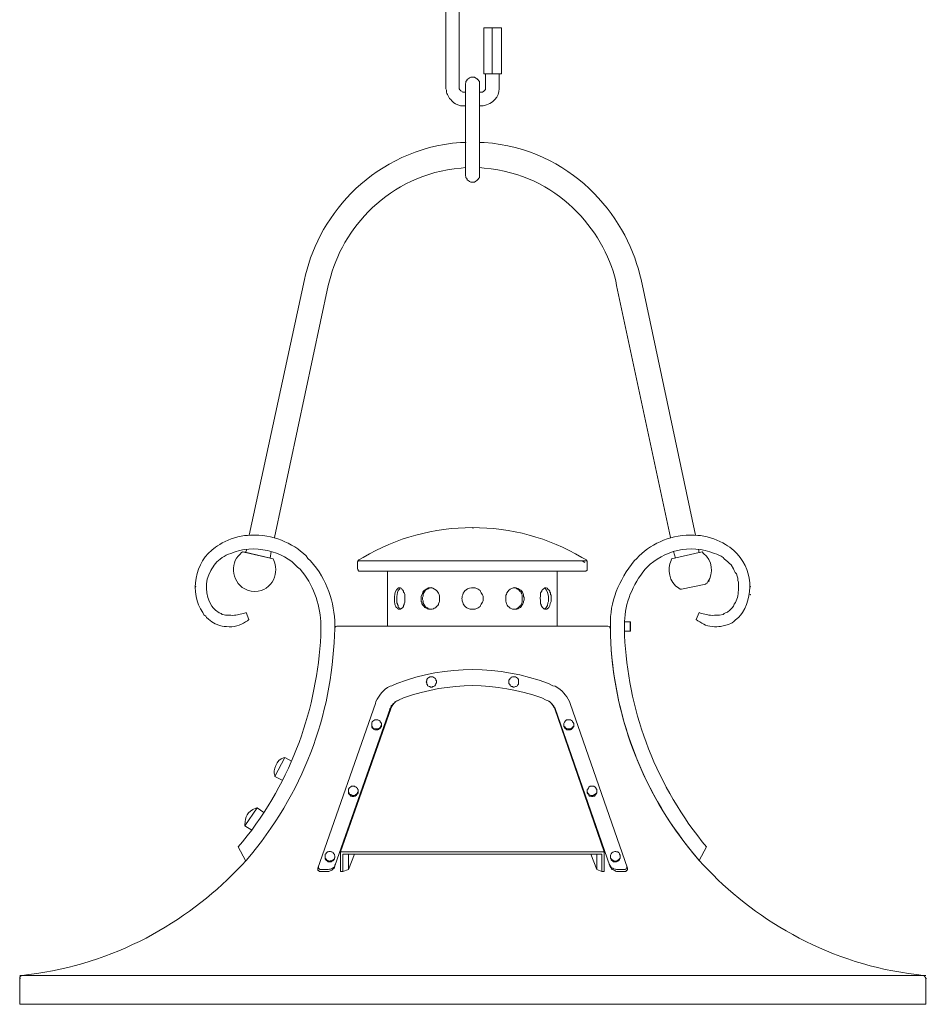
# Model space of a CAD drawing. Units: inches. Extents: x 0 to 16, y -34.5 to 16.8.
# Drawn here: x 0 to 16, y -15.2 to 2.2 of the extents above; entities that cross this region are included whole.
import ezdxf

# ---------------------------------------------------------------- set-up
doc = ezdxf.new("R2010")
doc.units = ezdxf.units.IN
doc.header["$MEASUREMENT"] = 0
doc.layers.add('Layer 1', color=7, linetype='Continuous')

# ---------------------------------------------------------------- blocks, each defined once
blk = doc.blocks.new('block 2')
at = {"layer": 'Layer 1', "true_color": 0xffffff}
h = blk.add_hatch(color=7, dxfattribs=at)
h.dxf.hatch_style = 2
h.paths.add_polyline_path([(7.865, -0.018), (7.876, -0.018), (7.876, -0.01), (7.865, -0.01)])
h = blk.add_hatch(color=7, dxfattribs=at)
h.dxf.hatch_style = 2
h.paths.add_polyline_path([(7.995, -6.818), (8.005, -6.818), (8.005, -6.809), (7.995, -6.809)])
h = blk.add_hatch(color=7, dxfattribs=at)
h.dxf.hatch_style = 2
h.paths.add_polyline_path([(12.154, -7.755), (12.165, -7.755), (12.165, -7.747), (12.154, -7.747)])
h = blk.add_hatch(color=7, dxfattribs=at)
h.dxf.hatch_style = 2
h.paths.add_polyline_path([(3.101, -7.854), (3.111, -7.854), (3.111, -7.845), (3.101, -7.845)])
h = blk.add_hatch(color=7, dxfattribs=at)
h.dxf.hatch_style = 2
h.paths.add_polyline_path([(12.889, -7.854), (12.9, -7.854), (12.9, -7.845), (12.889, -7.845)])
h = blk.add_hatch(color=7, dxfattribs=at)
h.dxf.hatch_style = 2
h.paths.add_polyline_path([(12.889, -7.993), (12.9, -7.993), (12.9, -7.985), (12.889, -7.985)])
h = blk.add_hatch(color=7, dxfattribs=at)
h.dxf.hatch_style = 2
h.paths.add_polyline_path([(0, -14.768), (0.011, -14.768), (0.011, -14.76), (0, -14.76)])
h = blk.add_hatch(color=7, dxfattribs=at)
h.dxf.hatch_style = 2
h.paths.add_polyline_path([(15.989, -14.768), (16, -14.768), (16, -14.76), (15.989, -14.76)])
at = {"layer": 'Layer 1', "color": 7, "lineweight": 18, "true_color": 0xffffff}
for points in [[(7.519, 0.968), (7.519, 2.621)], [(7.757, 0.968), (7.757, 2.621)], [(8.189, 1.198), (8.189, 2.012)], [(8.502, 2.012), (8.189, 2.012)], [(8.34, 1.198), (8.34, 2.012)], [(8.502, 1.198), (8.502, 2.012)], [(8.113, -0.577), (8.113, 1.009), (8.113, 1.067), (8.103, 1.075), (8.092, 1.092), (8.081, 1.1), (8.07, 1.116), (8.049, 1.124), (8.027, 1.141), (7.962, 1.141), (7.941, 1.133), (7.93, 1.124), (7.897, 1.1), (7.897, 1.092), (7.887, 1.075), (7.876, 1.067), (7.876, 1.05), (7.865, 1.026), (7.865, 1.009)], [(8.502, 1.198), (8.189, 1.198)], [(8.221, 0.968), (8.221, 1.198)], [(8.221, 1.198), (8.221, 1.182)], [(8.459, 0.968), (8.459, 1.198)], [(7.757, 0.968), (7.757, 0.935), (7.768, 0.919), (7.778, 0.911), (7.778, 0.902), (7.8, 0.894), (7.811, 0.886), (7.822, 0.878), (7.833, 0.878)], [(7.833, 0.878), (7.865, 0.878)], [(7.865, -0.577), (7.865, 1.009)], [(8.124, 0.878), (8.146, 0.878)], [(7.865, -0.577), (7.865, 0.705)], [(8.113, -0.577), (8.113, 0.705)], [(7.833, 0.639), (7.865, 0.639)], [(8.124, 0.639), (8.146, 0.639)], [(7.865, -0.577), (7.865, -0.594), (7.876, -0.618), (7.876, -0.635), (7.887, -0.643), (7.897, -0.66), (7.897, -0.668), (7.93, -0.692), (7.941, -0.701), (7.962, -0.709), (8.027, -0.709), (8.049, -0.692), (8.07, -0.684), (8.081, -0.668), (8.092, -0.66), (8.103, -0.643), (8.113, -0.635), (8.113, -0.577)], [(7.865, -0.577), (7.865, -0.594), (7.876, -0.619), (7.876, -0.635), (7.887, -0.643), (7.897, -0.66), (7.897, -0.668), (7.93, -0.693), (7.941, -0.701), (7.962, -0.709), (8.027, -0.709), (8.049, -0.693), (8.07, -0.684), (8.081, -0.668), (8.092, -0.66), (8.103, -0.643), (8.113, -0.635), (8.113, -0.577)], [(5.024, -2.427), (4.051, -6.941)], [(10.966, -2.427), (11.927, -6.941)], [(5.445, -2.534), (4.494, -6.982)], [(10.533, -2.534), (11.484, -6.982)], [(3.933, -7.237), (4.473, -7.36)], [(3.954, -7.237), (4.451, -7.352)], [(4.008, -7.188), (3.986, -7.253)], [(4.44, -7.229), (4.419, -7.344)], [(12.046, -7.237), (11.506, -7.36)], [(11.538, -7.229), (11.571, -7.344)], [(11.981, -7.188), (11.992, -7.253)], [(5.985, -7.377), (5.974, -7.385), (5.974, -7.393), (5.964, -7.41), (5.964, -7.418)], [(5.964, -7.418), (5.964, -7.533)], [(5.974, -7.393), (10.015, -7.393)], [(9.972, -7.426), (9.928, -7.393)], [(10.015, -7.418), (10.015, -7.393), (10.004, -7.385), (10.004, -7.377)], [(10.015, -7.418), (10.015, -7.533)], [(5.964, -7.533), (5.964, -7.541), (5.974, -7.549), (5.974, -7.566), (5.985, -7.574), (6.007, -7.574)], [(6.007, -7.574), (9.982, -7.574)], [(6.493, -7.574), (6.493, -8.544)], [(9.485, -7.574), (9.485, -8.544)], [(9.983, -7.574), (9.993, -7.574), (10.015, -7.558), (10.015, -7.533)], [(12.111, -7.804), (11.679, -7.895)], [(12.111, -7.804), (12.111, -7.796), (12.122, -7.788), (12.132, -7.788)], [(7.26, -7.862), (7.238, -7.87), (7.228, -7.878), (7.206, -7.887), (7.195, -7.895), (7.174, -7.903), (7.163, -7.911), (7.13, -7.96), (7.119, -7.977), (7.119, -8.018), (7.109, -8.043), (7.109, -8.076), (7.119, -8.1), (7.119, -8.141), (7.13, -8.158), (7.163, -8.207), (7.174, -8.215), (7.195, -8.224), (7.206, -8.24), (7.228, -8.24), (7.238, -8.248), (7.26, -8.248)], [(8.729, -7.862), (8.74, -7.87), (8.762, -7.878), (8.772, -7.887), (8.794, -7.895), (8.805, -7.903), (8.816, -7.911), (8.826, -7.928), (8.848, -7.944), (8.848, -7.96), (8.859, -7.977), (8.87, -8.002), (8.87, -8.125), (8.848, -8.158), (8.848, -8.174), (8.826, -8.191), (8.816, -8.207), (8.772, -8.24), (8.762, -8.24), (8.74, -8.248), (8.729, -8.248)], [(11.657, -7.895), (11.679, -7.895)], [(3.414, -8.224), (3.435, -8.24), (3.457, -8.265), (3.522, -8.314), (3.554, -8.322), (3.576, -8.339), (3.608, -8.347), (3.63, -8.355), (3.684, -8.355)], [(4.041, -8.429), (3.997, -8.306)], [(11.938, -8.429), (11.992, -8.306)], [(12.294, -8.355), (12.348, -8.355), (12.413, -8.339), (12.435, -8.322), (12.456, -8.314), (12.489, -8.298), (12.532, -8.265), (12.554, -8.24), (12.575, -8.224)], [(10.674, -8.47), (10.782, -8.47)], [(10.771, -8.635), (10.771, -8.47)], [(10.782, -8.635), (10.782, -8.47)], [(5.607, -8.544), (5.596, -8.544), (5.585, -8.552), (5.575, -8.552), (5.575, -8.561), (5.564, -8.569), (5.564, -8.594)], [(5.607, -8.544), (5.596, -8.544), (5.585, -8.552), (5.575, -8.552), (5.575, -8.561), (5.564, -8.569), (5.564, -8.594)], [(5.607, -8.544), (5.596, -8.544), (5.585, -8.552), (5.575, -8.552), (5.575, -8.561), (5.564, -8.569), (5.564, -8.594)], [(5.607, -8.544), (10.382, -8.544)], [(10.425, -8.594), (10.425, -8.585), (10.415, -8.569), (10.415, -8.561), (10.404, -8.552), (10.382, -8.544)], [(10.674, -8.635), (10.782, -8.635)], [(7.357, -9.531), (7.357, -9.514), (7.346, -9.498), (7.346, -9.49), (7.336, -9.473), (7.325, -9.465), (7.292, -9.44), (7.238, -9.44), (7.217, -9.457), (7.195, -9.465), (7.195, -9.473), (7.184, -9.49), (7.184, -9.514), (7.174, -9.531), (7.184, -9.547), (7.184, -9.572), (7.195, -9.58), (7.195, -9.597), (7.217, -9.605), (7.228, -9.613), (7.238, -9.613), (7.249, -9.621), (7.282, -9.621), (7.292, -9.613), (7.303, -9.613), (7.325, -9.597), (7.336, -9.58), (7.346, -9.572), (7.346, -9.556), (7.357, -9.547), (7.357, -9.531)], [(8.805, -9.531), (8.805, -9.49), (8.794, -9.473), (8.783, -9.465), (8.751, -9.44), (8.697, -9.44), (8.675, -9.449), (8.675, -9.457), (8.654, -9.465), (8.654, -9.473), (8.643, -9.49), (8.632, -9.498), (8.632, -9.556), (8.643, -9.572), (8.654, -9.58), (8.654, -9.597), (8.675, -9.605), (8.675, -9.613), (8.697, -9.613), (8.708, -9.621), (8.729, -9.621), (8.751, -9.613), (8.762, -9.613), (8.783, -9.597), (8.794, -9.58), (8.805, -9.572), (8.805, -9.531)], [(5.261, -12.819), (6.277, -9.909)], [(5.564, -12.778), (6.536, -9.999)], [(5.661, -12.532), (6.547, -10.008)], [(10.317, -12.532), (9.442, -10.008)], [(10.415, -12.778), (9.453, -9.999)], [(10.685, -12.877), (10.695, -12.877), (10.706, -12.869), (10.706, -12.861), (10.717, -12.861), (10.728, -12.852), (10.728, -12.819), (9.712, -9.909)], [(6.385, -10.287), (6.385, -10.263), (6.374, -10.246), (6.363, -10.238), (6.363, -10.221), (6.342, -10.213), (6.32, -10.197), (6.266, -10.197), (6.234, -10.221), (6.223, -10.238), (6.212, -10.246), (6.212, -10.328), (6.223, -10.345), (6.244, -10.361), (6.255, -10.369), (6.266, -10.378), (6.32, -10.378), (6.331, -10.369), (6.342, -10.361), (6.363, -10.353), (6.363, -10.345), (6.374, -10.328), (6.385, -10.32), (6.385, -10.287)], [(6.212, -10.271), (6.212, -10.287)], [(6.385, -10.271), (6.385, -10.287)], [(9.604, -10.271), (9.604, -10.287)], [(4.505, -11.2), (4.678, -10.863)], [(4.505, -11.2), (4.635, -11.265)], [(5.801, -11.446), (5.801, -11.463)], [(5.801, -11.455), (5.801, -11.479), (5.812, -11.496), (5.823, -11.504), (5.823, -11.512), (5.845, -11.52), (5.866, -11.537), (5.91, -11.537), (5.92, -11.529), (5.931, -11.52), (5.942, -11.512), (5.964, -11.496), (5.964, -11.479), (5.974, -11.471), (5.974, -11.455)], [(5.974, -11.446), (5.974, -11.463)], [(10.188, -11.463), (10.188, -11.43), (10.177, -11.422), (10.166, -11.405), (10.166, -11.397), (10.155, -11.389), (10.134, -11.372), (10.069, -11.372), (10.047, -11.389), (10.036, -11.397), (10.036, -11.405), (10.026, -11.422), (10.015, -11.43), (10.015, -11.487), (10.026, -11.504), (10.036, -11.512), (10.036, -11.52), (10.047, -11.529), (10.058, -11.545), (10.069, -11.545), (10.09, -11.553), (10.112, -11.553), (10.134, -11.545), (10.145, -11.545), (10.155, -11.529), (10.166, -11.52), (10.166, -11.512), (10.177, -11.504), (10.188, -11.487), (10.188, -11.463)], [(10.015, -11.446), (10.015, -11.463)], [(10.015, -11.455), (10.015, -11.479), (10.026, -11.496), (10.047, -11.512), (10.047, -11.52), (10.069, -11.529), (10.08, -11.537), (10.123, -11.537), (10.145, -11.52), (10.155, -11.512), (10.177, -11.496), (10.188, -11.479), (10.188, -11.455)], [(10.188, -11.446), (10.188, -11.463)], [(3.976, -12.071), (4.192, -11.751)], [(3.976, -12.071), (4.094, -12.145)], [(3.857, -12.441), (3.986, -12.68)], [(3.857, -12.441), (3.986, -12.68)], [(12.122, -12.441), (11.992, -12.68)], [(5.564, -12.614), (5.564, -12.597), (5.553, -12.589), (5.553, -12.573), (5.542, -12.565), (5.531, -12.548), (5.531, -12.54), (5.51, -12.532), (5.499, -12.532), (5.488, -12.523), (5.456, -12.523), (5.445, -12.532), (5.434, -12.532), (5.423, -12.54), (5.413, -12.548), (5.402, -12.565), (5.391, -12.573), (5.391, -12.655), (5.402, -12.672), (5.445, -12.704), (5.499, -12.704), (5.51, -12.696), (5.531, -12.688), (5.531, -12.68), (5.542, -12.672), (5.553, -12.655), (5.553, -12.647), (5.564, -12.63), (5.564, -12.614)], [(5.391, -12.606), (5.391, -12.639), (5.402, -12.655), (5.413, -12.663), (5.413, -12.672), (5.434, -12.68), (5.434, -12.688), (5.456, -12.688), (5.467, -12.696), (5.477, -12.696), (5.488, -12.688), (5.51, -12.688), (5.553, -12.655), (5.553, -12.639), (5.564, -12.622), (5.564, -12.606)], [(5.391, -12.606), (5.391, -12.614)], [(5.661, -12.532), (10.317, -12.532)], [(5.661, -12.532), (5.661, -12.877)], [(5.704, -12.573), (10.274, -12.573)], [(5.704, -12.877), (5.704, -12.573)], [(5.91, -12.573), (5.801, -12.844)], [(5.801, -12.573), (5.801, -12.844)], [(10.08, -12.573), (10.188, -12.844)], [(10.188, -12.573), (10.188, -12.844)], [(10.274, -12.877), (10.274, -12.573)], [(10.317, -12.532), (10.317, -12.877)], [(10.425, -12.606), (10.425, -12.639), (10.436, -12.655), (10.479, -12.688), (10.49, -12.688), (10.501, -12.696), (10.512, -12.696), (10.533, -12.688), (10.544, -12.688), (10.587, -12.655), (10.598, -12.639), (10.598, -12.606), (10.598, -12.614)], [(10.425, -12.606), (10.425, -12.614)], [(5.261, -12.819), (5.261, -12.861), (5.272, -12.861), (5.283, -12.869), (5.283, -12.877), (5.294, -12.877)], [(5.261, -12.819), (5.261, -12.861), (5.272, -12.861), (5.283, -12.869), (5.283, -12.877), (5.294, -12.877)], [(5.272, -12.787), (5.272, -12.819), (5.283, -12.828), (5.283, -12.836), (5.294, -12.836), (5.294, -12.844), (5.305, -12.844)], [(5.272, -12.787), (5.272, -12.819), (5.283, -12.828), (5.283, -12.836), (5.294, -12.836), (5.294, -12.844), (5.305, -12.844)], [(5.445, -12.844), (5.305, -12.844)], [(5.434, -12.877), (5.456, -12.877), (5.467, -12.869), (5.51, -12.852), (5.521, -12.844), (5.531, -12.828), (5.553, -12.811), (5.553, -12.803), (5.564, -12.778)], [(5.445, -12.844), (5.467, -12.836), (5.488, -12.836), (5.499, -12.828), (5.521, -12.819), (5.553, -12.795), (5.564, -12.778), (5.564, -12.762), (5.575, -12.746)], [(5.704, -12.877), (5.801, -12.844)], [(10.274, -12.877), (10.188, -12.844)], [(10.404, -12.746), (10.415, -12.762), (10.447, -12.811), (10.469, -12.819), (10.479, -12.828), (10.501, -12.836), (10.512, -12.836), (10.533, -12.844)], [(10.415, -12.778), (10.425, -12.803), (10.436, -12.811), (10.447, -12.828), (10.458, -12.844), (10.501, -12.861), (10.512, -12.869), (10.533, -12.877), (10.555, -12.877)], [(10.533, -12.844), (10.674, -12.844), (10.685, -12.844), (10.695, -12.836), (10.706, -12.836), (10.706, -12.819), (10.717, -12.811), (10.717, -12.787)], [(5.294, -12.877), (5.434, -12.877)], [(5.661, -12.877), (5.704, -12.877)], [(5.704, -12.877), (5.661, -12.877)], [(10.274, -12.877), (10.317, -12.877)], [(10.274, -12.877), (10.317, -12.877)], [(10.685, -12.877), (10.555, -12.877)], [(0, -14.71), (15.989, -14.71)], [(0.043, -14.71), (0.032, -14.71), (0.011, -14.727), (0.011, -14.735), (0, -14.743), (0, -14.76)], [(0, -14.76), (0, -15.22)], [(15.989, -14.76), (15.978, -14.743), (15.978, -14.735), (15.967, -14.727), (15.967, -14.719), (15.957, -14.719), (15.946, -14.71)], [(15.989, -14.76), (15.989, -15.22)], [(0, -15.22), (15.989, -15.22)]]:
    blk.add_lwpolyline(points, dxfattribs=at)
at = {"layer": 'Layer 1', "lineweight": 0}
for points in [[(7.865, -0.018), (7.876, -0.018), (7.876, -0.01), (7.865, -0.01), (7.865, -0.018)], [(7.995, -6.818), (8.005, -6.818), (8.005, -6.809), (7.995, -6.809), (7.995, -6.818)], [(12.154, -7.755), (12.165, -7.755), (12.165, -7.747), (12.154, -7.747), (12.154, -7.755)], [(3.101, -7.854), (3.111, -7.854), (3.111, -7.845), (3.101, -7.845), (3.101, -7.854)], [(12.889, -7.854), (12.9, -7.854), (12.9, -7.845), (12.889, -7.845), (12.889, -7.854)], [(12.889, -7.993), (12.9, -7.993), (12.9, -7.985), (12.889, -7.985), (12.889, -7.993)], [(0, -14.768), (0.011, -14.768), (0.011, -14.76), (0, -14.76), (0, -14.768)], [(15.989, -14.768), (16, -14.768), (16, -14.76), (15.989, -14.76), (15.989, -14.768)]]:
    blk.add_lwpolyline(points, dxfattribs=at)
at = {"layer": 'Layer 1', "color": 7, "lineweight": 18, "true_color": 0xffffff}
for points, knots in [([(7.519, 0.968), (7.519, 0.968), (7.519, 0.935), (7.519, 0.935), (7.519, 0.935), (7.53, 0.911), (7.53, 0.911), (7.53, 0.911), (7.53, 0.878), (7.53, 0.878), (7.53, 0.878), (7.541, 0.853), (7.541, 0.853), (7.541, 0.853), (7.552, 0.837), (7.552, 0.837), (7.552, 0.837), (7.562, 0.812), (7.562, 0.812), (7.562, 0.812), (7.573, 0.787), (7.573, 0.787), (7.573, 0.787), (7.584, 0.763), (7.584, 0.763), (7.584, 0.763), (7.606, 0.746), (7.606, 0.746), (7.606, 0.746), (7.627, 0.722), (7.627, 0.722), (7.677, 0.671), (7.704, 0.665), (7.778, 0.639), (7.778, 0.639), (7.833, 0.639), (7.833, 0.639)], [0, 0, 0, 0, 1, 1, 1, 2, 2, 2, 3, 3, 3, 4, 4, 4, 5, 5, 5, 6, 6, 6, 7, 7, 7, 8, 8, 8, 9, 9, 9, 10, 10, 10, 11, 11, 11, 12, 12, 12, 12]), ([(8.146, 0.878), (8.146, 0.878), (8.167, 0.878), (8.167, 0.878), (8.203, 0.911), (8.23, 0.908), (8.221, 0.944), (8.221, 0.944), (8.221, 0.968), (8.221, 0.968)], [0, 0, 0, 0, 1, 1, 1, 2, 2, 2, 3, 3, 3, 3]), ([(8.146, 0.639), (8.146, 0.639), (8.178, 0.639), (8.178, 0.639), (8.354, 0.66), (8.464, 0.808), (8.459, 0.935), (8.459, 0.935), (8.459, 0.968), (8.459, 0.968)], [0, 0, 0, 0, 1, 1, 1, 2, 2, 2, 3, 3, 3, 3]), ([(7.865, -0.01), (7.865, -0.01), (7.778, -0.01), (7.778, -0.01), (6.254, -0.132), (5.296, -1.283), (5.045, -2.345), (5.045, -2.345), (5.024, -2.427), (5.024, -2.427)], [0, 0, 0, 0, 1, 1, 1, 2, 2, 2, 3, 3, 3, 3]), ([(10.966, -2.427), (10.966, -2.427), (10.944, -2.345), (10.944, -2.345), (10.688, -1.282), (9.731, -0.127), (8.2, -0.01), (8.2, -0.01), (8.113, -0.01), (8.113, -0.01)], [0, 0, 0, 0, 1, 1, 1, 2, 2, 2, 3, 3, 3, 3]), ([(7.865, -0.454), (7.865, -0.454), (7.789, -0.462), (7.789, -0.462), (6.498, -0.574), (5.685, -1.55), (5.467, -2.452), (5.467, -2.452), (5.445, -2.534), (5.445, -2.534)], [0, 0, 0, 0, 1, 1, 1, 2, 2, 2, 3, 3, 3, 3]), ([(10.533, -2.534), (10.533, -2.534), (10.523, -2.452), (10.523, -2.452), (10.291, -1.547), (9.497, -0.58), (8.2, -0.462), (8.2, -0.462), (8.113, -0.454), (8.113, -0.454)], [0, 0, 0, 0, 1, 1, 1, 2, 2, 2, 3, 3, 3, 3]), ([(10.004, -7.377), (10.004, -7.377), (9.918, -7.336), (9.918, -7.336), (8.756, -6.627), (7.226, -6.633), (6.061, -7.336), (6.061, -7.336), (5.985, -7.377), (5.985, -7.377)], [0, 0, 0, 0, 1, 1, 1, 2, 2, 2, 3, 3, 3, 3]), ([(4.019, -6.949), (4.019, -6.949), (3.965, -6.949), (3.965, -6.949), (3.823, -6.967), (3.637, -7.034), (3.533, -7.105), (3.533, -7.105), (3.49, -7.13), (3.49, -7.13)], [0, 0, 0, 0, 1, 1, 1, 2, 2, 2, 3, 3, 3, 3]), ([(5.088, -7.352), (5.088, -7.352), (5.056, -7.303), (5.056, -7.303), (4.807, -7.078), (4.471, -6.921), (4.073, -6.941), (4.073, -6.941), (4.019, -6.949), (4.019, -6.949)], [0, 0, 0, 0, 1, 1, 1, 2, 2, 2, 3, 3, 3, 3]), ([(11.97, -6.949), (11.97, -6.949), (11.906, -6.941), (11.906, -6.941), (11.513, -6.92), (11.176, -7.079), (10.933, -7.303), (10.933, -7.303), (10.89, -7.352), (10.89, -7.352), (10.89, -7.352), (10.847, -7.393), (10.847, -7.393), (10.571, -7.733), (10.413, -8.127), (10.425, -8.528), (10.425, -8.528), (10.425, -8.594), (10.425, -8.594)], [0, 0, 0, 0, 1, 1, 1, 2, 2, 2, 3, 3, 3, 4, 4, 4, 5, 5, 5, 6, 6, 6, 6]), ([(12.489, -7.13), (12.489, -7.13), (12.456, -7.105), (12.456, -7.105), (12.325, -7.029), (12.179, -6.967), (12.014, -6.949), (12.014, -6.949), (11.97, -6.949), (11.97, -6.949)], [0, 0, 0, 0, 1, 1, 1, 2, 2, 2, 3, 3, 3, 3]), ([(4.948, -7.541), (4.948, -7.541), (4.905, -7.508), (4.905, -7.508), (4.661, -7.22), (4.124, -7.088), (3.727, -7.262), (3.727, -7.262), (3.684, -7.278), (3.684, -7.278)], [0, 0, 0, 0, 1, 1, 1, 2, 2, 2, 3, 3, 3, 3]), ([(12.597, -7.533), (12.597, -7.533), (12.554, -7.467), (12.554, -7.467), (12.554, -7.467), (12.521, -7.434), (12.521, -7.434), (12.521, -7.434), (12.5, -7.41), (12.5, -7.41), (12.5, -7.41), (12.435, -7.36), (12.435, -7.36), (12.435, -7.36), (12.413, -7.336), (12.413, -7.336), (12.413, -7.336), (12.381, -7.311), (12.381, -7.311), (12.381, -7.311), (12.338, -7.294), (12.338, -7.294), (12.338, -7.294), (12.305, -7.278), (12.305, -7.278), (12.305, -7.278), (12.262, -7.262), (12.262, -7.262), (11.827, -7.089), (11.357, -7.216), (11.074, -7.508), (11.074, -7.508), (11.041, -7.541), (11.041, -7.541)], [0, 0, 0, 0, 1, 1, 1, 2, 2, 2, 3, 3, 3, 4, 4, 4, 5, 5, 5, 6, 6, 6, 7, 7, 7, 8, 8, 8, 9, 9, 9, 10, 10, 10, 11, 11, 11, 11]), ([(3.49, -7.13), (3.49, -7.13), (3.457, -7.155), (3.457, -7.155), (3.077, -7.402), (2.995, -7.973), (3.23, -8.306), (3.23, -8.306), (3.252, -8.347), (3.252, -8.347)], [0, 0, 0, 0, 1, 1, 1, 2, 2, 2, 3, 3, 3, 3]), ([(3.684, -7.278), (3.684, -7.278), (3.641, -7.294), (3.641, -7.294), (3.547, -7.349), (3.461, -7.417), (3.414, -7.5), (3.414, -7.5), (3.392, -7.533), (3.392, -7.533)], [0, 0, 0, 0, 1, 1, 1, 2, 2, 2, 3, 3, 3, 3]), ([(3.933, -7.237), (3.933, -7.237), (3.911, -7.253), (3.911, -7.253), (3.911, -7.253), (3.889, -7.278), (3.889, -7.278), (3.692, -7.438), (3.751, -7.815), (4.019, -7.911), (4.019, -7.911), (4.084, -7.928), (4.084, -7.928), (4.434, -7.98), (4.584, -7.623), (4.494, -7.418), (4.494, -7.418), (4.483, -7.385), (4.483, -7.385), (4.483, -7.385), (4.473, -7.36), (4.473, -7.36)], [0, 0, 0, 0, 1, 1, 1, 2, 2, 2, 3, 3, 3, 4, 4, 4, 5, 5, 5, 6, 6, 6, 7, 7, 7, 7]), ([(12.132, -7.788), (12.132, -7.788), (12.143, -7.763), (12.143, -7.763), (12.252, -7.621), (12.224, -7.376), (12.067, -7.262), (12.067, -7.262), (12.046, -7.237), (12.046, -7.237)], [0, 0, 0, 0, 1, 1, 1, 2, 2, 2, 3, 3, 3, 3]), ([(12.726, -8.347), (12.726, -8.347), (12.759, -8.306), (12.759, -8.306), (12.976, -7.945), (12.924, -7.44), (12.532, -7.155), (12.532, -7.155), (12.489, -7.13), (12.489, -7.13)], [0, 0, 0, 0, 1, 1, 1, 2, 2, 2, 3, 3, 3, 3]), ([(5.564, -8.594), (5.564, -8.594), (5.564, -8.528), (5.564, -8.528), (5.552, -8.122), (5.433, -7.733), (5.132, -7.393), (5.132, -7.393), (5.088, -7.352), (5.088, -7.352)], [0, 0, 0, 0, 1, 1, 1, 2, 2, 2, 3, 3, 3, 3]), ([(11.506, -7.36), (11.506, -7.36), (11.495, -7.385), (11.495, -7.385), (11.424, -7.54), (11.455, -7.771), (11.635, -7.878), (11.635, -7.878), (11.657, -7.895), (11.657, -7.895)], [0, 0, 0, 0, 1, 1, 1, 2, 2, 2, 3, 3, 3, 3]), ([(3.392, -7.533), (3.392, -7.533), (3.371, -7.566), (3.371, -7.566), (3.263, -7.762), (3.269, -7.998), (3.392, -8.191), (3.392, -8.191), (3.414, -8.224), (3.414, -8.224)], [0, 0, 0, 0, 1, 1, 1, 2, 2, 2, 3, 3, 3, 3]), ([(5.315, -8.585), (5.315, -8.585), (5.315, -8.528), (5.315, -8.528), (5.31, -8.202), (5.207, -7.874), (4.991, -7.591), (4.991, -7.591), (4.948, -7.541), (4.948, -7.541)], [0, 0, 0, 0, 1, 1, 1, 2, 2, 2, 3, 3, 3, 3]), ([(11.041, -7.541), (11.041, -7.541), (10.998, -7.591), (10.998, -7.591), (10.788, -7.875), (10.666, -8.202), (10.674, -8.528), (10.674, -8.528), (10.674, -8.585), (10.674, -8.585)], [0, 0, 0, 0, 1, 1, 1, 2, 2, 2, 3, 3, 3, 3]), ([(12.575, -8.224), (12.575, -8.224), (12.597, -8.191), (12.597, -8.191), (12.597, -8.191), (12.608, -8.158), (12.608, -8.158), (12.675, -8.074), (12.674, -8.007), (12.683, -7.911), (12.683, -7.911), (12.683, -7.771), (12.683, -7.771), (12.683, -7.771), (12.673, -7.739), (12.673, -7.739), (12.673, -7.739), (12.673, -7.697), (12.673, -7.697), (12.673, -7.697), (12.662, -7.665), (12.662, -7.665), (12.662, -7.665), (12.651, -7.623), (12.651, -7.623), (12.651, -7.623), (12.629, -7.599), (12.629, -7.599), (12.629, -7.599), (12.608, -7.566), (12.608, -7.566), (12.608, -7.566), (12.597, -7.533), (12.597, -7.533)], [0, 0, 0, 0, 1, 1, 1, 2, 2, 2, 3, 3, 3, 4, 4, 4, 5, 5, 5, 6, 6, 6, 7, 7, 7, 8, 8, 8, 9, 9, 9, 10, 10, 10, 11, 11, 11, 11]), ([(6.709, -8.248), (6.709, -8.248), (6.72, -8.248), (6.72, -8.248), (6.72, -8.248), (6.763, -8.215), (6.763, -8.215), (6.763, -8.215), (6.774, -8.199), (6.774, -8.199), (6.774, -8.199), (6.774, -8.182), (6.774, -8.182), (6.774, -8.182), (6.785, -8.166), (6.785, -8.166), (6.785, -8.166), (6.785, -8.15), (6.785, -8.15), (6.785, -8.15), (6.795, -8.125), (6.795, -8.125), (6.795, -8.125), (6.795, -7.985), (6.795, -7.985), (6.795, -7.985), (6.785, -7.961), (6.785, -7.961), (6.785, -7.961), (6.774, -7.944), (6.774, -7.944), (6.774, -7.944), (6.774, -7.928), (6.774, -7.928), (6.774, -7.928), (6.763, -7.911), (6.763, -7.911), (6.763, -7.911), (6.752, -7.903), (6.752, -7.903), (6.752, -7.903), (6.752, -7.895), (6.752, -7.895), (6.752, -7.895), (6.741, -7.887), (6.741, -7.887), (6.741, -7.887), (6.731, -7.878), (6.731, -7.878), (6.731, -7.878), (6.72, -7.87), (6.72, -7.87), (6.72, -7.87), (6.687, -7.87), (6.687, -7.87), (6.687, -7.87), (6.677, -7.878), (6.677, -7.878), (6.629, -7.91), (6.619, -7.98), (6.612, -8.026), (6.612, -8.026), (6.612, -8.067), (6.612, -8.067), (6.621, -8.122), (6.611, -8.203), (6.677, -8.24), (6.677, -8.24), (6.687, -8.248), (6.687, -8.248), (6.687, -8.248), (6.709, -8.248), (6.709, -8.248)], [0, 0, 0, 0, 1, 1, 1, 2, 2, 2, 3, 3, 3, 4, 4, 4, 5, 5, 5, 6, 6, 6, 7, 7, 7, 8, 8, 8, 9, 9, 9, 10, 10, 10, 11, 11, 11, 12, 12, 12, 13, 13, 13, 14, 14, 14, 15, 15, 15, 16, 16, 16, 17, 17, 17, 18, 18, 18, 19, 19, 19, 20, 20, 20, 21, 21, 21, 22, 22, 22, 23, 23, 23, 24, 24, 24, 24]), ([(6.72, -7.87), (6.72, -7.87), (6.709, -7.878), (6.709, -7.878), (6.709, -7.878), (6.709, -7.887), (6.709, -7.887), (6.662, -7.921), (6.66, -7.979), (6.655, -8.026), (6.655, -8.026), (6.655, -8.133), (6.655, -8.133), (6.655, -8.133), (6.666, -8.15), (6.666, -8.15), (6.666, -8.15), (6.666, -8.166), (6.666, -8.166), (6.666, -8.166), (6.677, -8.182), (6.677, -8.182), (6.677, -8.182), (6.677, -8.199), (6.677, -8.199), (6.677, -8.199), (6.687, -8.215), (6.687, -8.215), (6.687, -8.215), (6.709, -8.232), (6.709, -8.232), (6.709, -8.232), (6.709, -8.24), (6.709, -8.24), (6.709, -8.24), (6.72, -8.248), (6.72, -8.248)], [0, 0, 0, 0, 1, 1, 1, 2, 2, 2, 3, 3, 3, 4, 4, 4, 5, 5, 5, 6, 6, 6, 7, 7, 7, 8, 8, 8, 9, 9, 9, 10, 10, 10, 11, 11, 11, 12, 12, 12, 12]), ([(7.249, -8.248), (7.249, -8.248), (7.282, -8.248), (7.282, -8.248), (7.282, -8.248), (7.303, -8.24), (7.303, -8.24), (7.303, -8.24), (7.314, -8.232), (7.314, -8.232), (7.314, -8.232), (7.336, -8.224), (7.336, -8.224), (7.336, -8.224), (7.346, -8.215), (7.346, -8.215), (7.346, -8.215), (7.357, -8.199), (7.357, -8.199), (7.357, -8.199), (7.379, -8.182), (7.379, -8.182), (7.379, -8.182), (7.39, -8.166), (7.39, -8.166), (7.39, -8.166), (7.39, -8.15), (7.39, -8.15), (7.39, -8.15), (7.4, -8.125), (7.4, -8.125), (7.4, -8.125), (7.411, -8.109), (7.411, -8.109), (7.411, -8.109), (7.411, -8.043), (7.411, -8.043), (7.398, -7.966), (7.385, -7.915), (7.292, -7.878), (7.292, -7.878), (7.282, -7.87), (7.282, -7.87), (7.282, -7.87), (7.217, -7.87), (7.217, -7.87), (7.113, -7.926), (7.12, -7.927), (7.087, -8.026), (7.087, -8.026), (7.087, -8.109), (7.087, -8.109), (7.087, -8.109), (7.098, -8.125), (7.098, -8.125), (7.098, -8.125), (7.098, -8.15), (7.098, -8.15), (7.098, -8.15), (7.119, -8.182), (7.119, -8.182), (7.119, -8.182), (7.141, -8.199), (7.141, -8.199), (7.141, -8.199), (7.152, -8.215), (7.152, -8.215), (7.152, -8.215), (7.163, -8.224), (7.163, -8.224), (7.163, -8.224), (7.184, -8.232), (7.184, -8.232), (7.184, -8.232), (7.195, -8.24), (7.195, -8.24), (7.195, -8.24), (7.217, -8.248), (7.217, -8.248), (7.217, -8.248), (7.249, -8.248), (7.249, -8.248)], [0, 0, 0, 0, 1, 1, 1, 2, 2, 2, 3, 3, 3, 4, 4, 4, 5, 5, 5, 6, 6, 6, 7, 7, 7, 8, 8, 8, 9, 9, 9, 10, 10, 10, 11, 11, 11, 12, 12, 12, 13, 13, 13, 14, 14, 14, 15, 15, 15, 16, 16, 16, 17, 17, 17, 18, 18, 18, 19, 19, 19, 20, 20, 20, 21, 21, 21, 22, 22, 22, 23, 23, 23, 24, 24, 24, 25, 25, 25, 26, 26, 26, 27, 27, 27, 27]), ([(8.178, -8.059), (8.178, -8.059), (8.178, -8.018), (8.178, -8.018), (8.178, -8.018), (8.167, -7.993), (8.167, -7.993), (8.167, -7.993), (8.146, -7.961), (8.146, -7.961), (8.146, -7.961), (8.135, -7.936), (8.135, -7.936), (8.135, -7.936), (8.124, -7.919), (8.124, -7.919), (8.124, -7.919), (8.092, -7.895), (8.092, -7.895), (8.092, -7.895), (8.049, -7.878), (8.049, -7.878), (8.049, -7.878), (8.038, -7.87), (8.038, -7.87), (8.038, -7.87), (7.973, -7.87), (7.973, -7.87), (7.868, -7.882), (7.827, -7.945), (7.811, -8.018), (7.811, -8.018), (7.811, -8.043), (7.811, -8.043), (7.811, -8.043), (7.8, -8.059), (7.8, -8.059), (7.8, -8.059), (7.811, -8.084), (7.811, -8.084), (7.811, -8.084), (7.811, -8.1), (7.811, -8.1), (7.834, -8.181), (7.85, -8.211), (7.951, -8.248), (7.951, -8.248), (8.038, -8.248), (8.038, -8.248), (8.038, -8.248), (8.049, -8.24), (8.049, -8.24), (8.049, -8.24), (8.092, -8.224), (8.092, -8.224), (8.092, -8.224), (8.124, -8.199), (8.124, -8.199), (8.124, -8.199), (8.135, -8.182), (8.135, -8.182), (8.135, -8.182), (8.146, -8.158), (8.146, -8.158), (8.146, -8.158), (8.167, -8.125), (8.167, -8.125), (8.167, -8.125), (8.178, -8.1), (8.178, -8.1), (8.178, -8.1), (8.178, -8.059), (8.178, -8.059)], [0, 0, 0, 0, 1, 1, 1, 2, 2, 2, 3, 3, 3, 4, 4, 4, 5, 5, 5, 6, 6, 6, 7, 7, 7, 8, 8, 8, 9, 9, 9, 10, 10, 10, 11, 11, 11, 12, 12, 12, 13, 13, 13, 14, 14, 14, 15, 15, 15, 16, 16, 16, 17, 17, 17, 18, 18, 18, 19, 19, 19, 20, 20, 20, 21, 21, 21, 22, 22, 22, 23, 23, 23, 24, 24, 24, 24]), ([(8.74, -8.248), (8.74, -8.248), (8.697, -8.248), (8.697, -8.248), (8.697, -8.248), (8.686, -8.24), (8.686, -8.24), (8.605, -8.216), (8.583, -8.142), (8.578, -8.084), (8.578, -8.084), (8.578, -8.002), (8.578, -8.002), (8.578, -8.002), (8.589, -7.985), (8.589, -7.985), (8.589, -7.985), (8.6, -7.961), (8.6, -7.961), (8.6, -7.961), (8.621, -7.928), (8.621, -7.928), (8.621, -7.928), (8.632, -7.911), (8.632, -7.911), (8.632, -7.911), (8.643, -7.903), (8.643, -7.903), (8.643, -7.903), (8.654, -7.895), (8.654, -7.895), (8.654, -7.895), (8.697, -7.878), (8.697, -7.878), (8.697, -7.878), (8.708, -7.87), (8.708, -7.87), (8.708, -7.87), (8.762, -7.87), (8.762, -7.87), (8.85, -7.905), (8.896, -7.942), (8.891, -8.026), (8.891, -8.026), (8.902, -8.043), (8.902, -8.043), (8.902, -8.043), (8.902, -8.084), (8.902, -8.084), (8.902, -8.084), (8.891, -8.109), (8.891, -8.109), (8.891, -8.109), (8.891, -8.125), (8.891, -8.125), (8.891, -8.125), (8.881, -8.15), (8.881, -8.15), (8.881, -8.15), (8.837, -8.215), (8.837, -8.215), (8.837, -8.215), (8.826, -8.224), (8.826, -8.224), (8.826, -8.224), (8.805, -8.232), (8.805, -8.232), (8.805, -8.232), (8.794, -8.24), (8.794, -8.24), (8.794, -8.24), (8.772, -8.248), (8.772, -8.248), (8.772, -8.248), (8.74, -8.248), (8.74, -8.248)], [0, 0, 0, 0, 1, 1, 1, 2, 2, 2, 3, 3, 3, 4, 4, 4, 5, 5, 5, 6, 6, 6, 7, 7, 7, 8, 8, 8, 9, 9, 9, 10, 10, 10, 11, 11, 11, 12, 12, 12, 13, 13, 13, 14, 14, 14, 15, 15, 15, 16, 16, 16, 17, 17, 17, 18, 18, 18, 19, 19, 19, 20, 20, 20, 21, 21, 21, 22, 22, 22, 23, 23, 23, 24, 24, 24, 25, 25, 25, 25]), ([(9.28, -8.248), (9.28, -8.248), (9.259, -8.248), (9.259, -8.248), (9.259, -8.248), (9.248, -8.24), (9.248, -8.24), (9.248, -8.24), (9.237, -8.232), (9.237, -8.232), (9.237, -8.232), (9.237, -8.224), (9.237, -8.224), (9.237, -8.224), (9.226, -8.215), (9.226, -8.215), (9.226, -8.215), (9.205, -8.182), (9.205, -8.182), (9.205, -8.182), (9.205, -8.166), (9.205, -8.166), (9.205, -8.166), (9.194, -8.15), (9.194, -8.15), (9.194, -8.15), (9.194, -8.084), (9.194, -8.084), (9.194, -8.084), (9.183, -8.067), (9.183, -8.067), (9.183, -8.067), (9.183, -8.043), (9.183, -8.043), (9.183, -8.043), (9.194, -8.026), (9.194, -8.026), (9.194, -8.026), (9.194, -7.961), (9.194, -7.961), (9.194, -7.961), (9.215, -7.928), (9.215, -7.928), (9.215, -7.928), (9.215, -7.911), (9.215, -7.911), (9.215, -7.911), (9.226, -7.903), (9.226, -7.903), (9.226, -7.903), (9.237, -7.895), (9.237, -7.895), (9.237, -7.895), (9.269, -7.87), (9.269, -7.87), (9.269, -7.87), (9.291, -7.87), (9.291, -7.87), (9.291, -7.87), (9.313, -7.878), (9.313, -7.878), (9.313, -7.878), (9.313, -7.887), (9.313, -7.887), (9.313, -7.887), (9.323, -7.895), (9.323, -7.895), (9.323, -7.895), (9.334, -7.903), (9.334, -7.903), (9.334, -7.903), (9.345, -7.911), (9.345, -7.911), (9.345, -7.911), (9.356, -7.928), (9.356, -7.928), (9.356, -7.928), (9.356, -7.944), (9.356, -7.944), (9.356, -7.944), (9.367, -7.961), (9.367, -7.961), (9.367, -7.961), (9.367, -7.985), (9.367, -7.985), (9.367, -7.985), (9.377, -8.002), (9.377, -8.002), (9.377, -8.002), (9.377, -8.109), (9.377, -8.109), (9.355, -8.152), (9.361, -8.213), (9.302, -8.248), (9.302, -8.248), (9.28, -8.248), (9.28, -8.248)], [0, 0, 0, 0, 1, 1, 1, 2, 2, 2, 3, 3, 3, 4, 4, 4, 5, 5, 5, 6, 6, 6, 7, 7, 7, 8, 8, 8, 9, 9, 9, 10, 10, 10, 11, 11, 11, 12, 12, 12, 13, 13, 13, 14, 14, 14, 15, 15, 15, 16, 16, 16, 17, 17, 17, 18, 18, 18, 19, 19, 19, 20, 20, 20, 21, 21, 21, 22, 22, 22, 23, 23, 23, 24, 24, 24, 25, 25, 25, 26, 26, 26, 27, 27, 27, 28, 28, 28, 29, 29, 29, 30, 30, 30, 31, 31, 31, 32, 32, 32, 32]), ([(9.259, -7.87), (9.259, -7.87), (9.28, -7.887), (9.28, -7.887), (9.305, -7.905), (9.333, -8), (9.334, -8.026), (9.334, -8.026), (9.334, -8.109), (9.334, -8.109), (9.334, -8.109), (9.323, -8.133), (9.323, -8.133), (9.323, -8.133), (9.323, -8.15), (9.323, -8.15), (9.323, -8.15), (9.313, -8.166), (9.313, -8.166), (9.313, -8.166), (9.313, -8.182), (9.313, -8.182), (9.313, -8.182), (9.291, -8.215), (9.291, -8.215), (9.291, -8.215), (9.291, -8.224), (9.291, -8.224), (9.291, -8.224), (9.28, -8.232), (9.28, -8.232), (9.28, -8.232), (9.269, -8.24), (9.269, -8.24), (9.269, -8.24), (9.259, -8.248), (9.259, -8.248)], [0, 0, 0, 0, 1, 1, 1, 2, 2, 2, 3, 3, 3, 4, 4, 4, 5, 5, 5, 6, 6, 6, 7, 7, 7, 8, 8, 8, 9, 9, 9, 10, 10, 10, 11, 11, 11, 12, 12, 12, 12]), ([(3.684, -8.355), (3.684, -8.355), (3.727, -8.355), (3.727, -8.355), (3.821, -8.361), (3.864, -8.341), (3.954, -8.322), (3.954, -8.322), (3.997, -8.306), (3.997, -8.306)], [0, 0, 0, 0, 1, 1, 1, 2, 2, 2, 3, 3, 3, 3]), ([(11.992, -8.306), (11.992, -8.306), (12.024, -8.322), (12.024, -8.322), (12.141, -8.339), (12.142, -8.362), (12.262, -8.355), (12.262, -8.355), (12.294, -8.355), (12.294, -8.355)], [0, 0, 0, 0, 1, 1, 1, 2, 2, 2, 3, 3, 3, 3]), ([(3.252, -8.347), (3.252, -8.347), (3.284, -8.372), (3.284, -8.372), (3.284, -8.372), (3.295, -8.396), (3.295, -8.396), (3.396, -8.472), (3.431, -8.517), (3.576, -8.544), (3.576, -8.544), (3.608, -8.552), (3.608, -8.552), (3.608, -8.552), (3.652, -8.552), (3.652, -8.552), (3.771, -8.578), (3.898, -8.528), (3.986, -8.47), (3.986, -8.47), (4.019, -8.454), (4.019, -8.454), (4.019, -8.454), (4.041, -8.429), (4.041, -8.429)], [0, 0, 0, 0, 1, 1, 1, 2, 2, 2, 3, 3, 3, 4, 4, 4, 5, 5, 5, 6, 6, 6, 7, 7, 7, 8, 8, 8, 8]), ([(11.938, -8.429), (11.938, -8.429), (11.97, -8.454), (11.97, -8.454), (11.97, -8.454), (12.003, -8.47), (12.003, -8.47), (12.093, -8.54), (12.183, -8.556), (12.305, -8.561), (12.305, -8.561), (12.338, -8.552), (12.338, -8.552), (12.338, -8.552), (12.37, -8.552), (12.37, -8.552), (12.578, -8.506), (12.534, -8.515), (12.683, -8.396), (12.683, -8.396), (12.726, -8.347), (12.726, -8.347)], [0, 0, 0, 0, 1, 1, 1, 2, 2, 2, 3, 3, 3, 4, 4, 4, 5, 5, 5, 6, 6, 6, 7, 7, 7, 7]), ([(3.857, -12.441), (3.857, -12.441), (3.933, -12.351), (3.933, -12.351), (4.82, -11.261), (5.243, -9.982), (5.315, -8.709), (5.315, -8.709), (5.315, -8.585), (5.315, -8.585)], [0, 0, 0, 0, 1, 1, 1, 2, 2, 2, 3, 3, 3, 3]), ([(3.922, -12.762), (3.922, -12.762), (3.997, -12.68), (3.997, -12.68), (5.004, -11.506), (5.51, -10.104), (5.553, -8.709), (5.553, -8.709), (5.564, -8.594), (5.564, -8.594)], [0, 0, 0, 0, 1, 1, 1, 2, 2, 2, 3, 3, 3, 3]), ([(10.425, -8.594), (10.425, -8.594), (10.425, -8.709), (10.425, -8.709), (10.476, -10.105), (10.979, -11.508), (11.992, -12.68), (11.992, -12.68), (12.067, -12.762), (12.067, -12.762)], [0, 0, 0, 0, 1, 1, 1, 2, 2, 2, 3, 3, 3, 3]), ([(10.425, -8.594), (10.425, -8.594), (10.425, -8.709), (10.425, -8.709), (10.477, -10.068), (10.947, -11.438), (11.916, -12.589), (11.916, -12.589), (11.992, -12.68), (11.992, -12.68)], [0, 0, 0, 0, 1, 1, 1, 2, 2, 2, 3, 3, 3, 3]), ([(10.674, -8.585), (10.674, -8.585), (10.674, -8.709), (10.674, -8.709), (10.735, -9.983), (11.173, -11.255), (12.046, -12.351), (12.046, -12.351), (12.122, -12.441), (12.122, -12.441), (12.122, -12.441), (11.992, -12.68), (11.992, -12.68)], [0, 0, 0, 0, 1, 1, 1, 2, 2, 2, 3, 3, 3, 4, 4, 4, 4]), ([(9.41, -9.597), (9.41, -9.597), (9.334, -9.556), (9.334, -9.556), (8.433, -9.234), (7.556, -9.23), (6.655, -9.556), (6.655, -9.556), (6.569, -9.597), (6.569, -9.597), (6.569, -9.597), (6.536, -9.605), (6.536, -9.605), (6.412, -9.669), (6.339, -9.773), (6.288, -9.876), (6.288, -9.876), (6.277, -9.909), (6.277, -9.909)], [0, 0, 0, 0, 1, 1, 1, 2, 2, 2, 3, 3, 3, 4, 4, 4, 5, 5, 5, 6, 6, 6, 6]), ([(9.291, -9.851), (9.291, -9.851), (9.215, -9.81), (9.215, -9.81), (8.377, -9.527), (7.612, -9.524), (6.774, -9.81), (6.774, -9.81), (6.687, -9.851), (6.687, -9.851), (6.687, -9.851), (6.644, -9.868), (6.644, -9.868), (6.644, -9.868), (6.623, -9.884), (6.623, -9.884), (6.623, -9.884), (6.612, -9.901), (6.612, -9.901), (6.612, -9.901), (6.59, -9.917), (6.59, -9.917), (6.59, -9.917), (6.579, -9.934), (6.579, -9.934), (6.579, -9.934), (6.558, -9.95), (6.558, -9.95), (6.558, -9.95), (6.547, -9.975), (6.547, -9.975), (6.547, -9.975), (6.536, -9.999), (6.536, -9.999), (6.536, -9.999), (6.525, -10.016), (6.525, -10.016)], [0, 0, 0, 0, 1, 1, 1, 2, 2, 2, 3, 3, 3, 4, 4, 4, 5, 5, 5, 6, 6, 6, 7, 7, 7, 8, 8, 8, 9, 9, 9, 10, 10, 10, 11, 11, 11, 12, 12, 12, 12]), ([(9.712, -9.909), (9.712, -9.909), (9.702, -9.876), (9.702, -9.876), (9.637, -9.757), (9.585, -9.686), (9.453, -9.605), (9.453, -9.605), (9.41, -9.597), (9.41, -9.597)], [0, 0, 0, 0, 1, 1, 1, 2, 2, 2, 3, 3, 3, 3]), ([(6.698, -9.851), (6.698, -9.851), (6.677, -9.86), (6.677, -9.86), (6.629, -9.87), (6.568, -9.948), (6.558, -9.983), (6.558, -9.983), (6.547, -10.008), (6.547, -10.008)], [0, 0, 0, 0, 1, 1, 1, 2, 2, 2, 3, 3, 3, 3]), ([(9.453, -10.016), (9.453, -10.016), (9.453, -9.999), (9.453, -9.999), (9.415, -9.949), (9.385, -9.888), (9.313, -9.86), (9.313, -9.86), (9.291, -9.851), (9.291, -9.851)], [0, 0, 0, 0, 1, 1, 1, 2, 2, 2, 3, 3, 3, 3]), ([(9.442, -10.008), (9.442, -10.008), (9.431, -9.983), (9.431, -9.983), (9.421, -9.948), (9.36, -9.87), (9.313, -9.86), (9.313, -9.86), (9.291, -9.851), (9.291, -9.851)], [0, 0, 0, 0, 1, 1, 1, 2, 2, 2, 3, 3, 3, 3]), ([(9.777, -10.287), (9.777, -10.287), (9.777, -10.263), (9.777, -10.263), (9.777, -10.263), (9.766, -10.246), (9.766, -10.246), (9.766, -10.246), (9.756, -10.238), (9.756, -10.238), (9.756, -10.238), (9.756, -10.221), (9.756, -10.221), (9.756, -10.221), (9.723, -10.197), (9.723, -10.197), (9.723, -10.197), (9.68, -10.197), (9.68, -10.197), (9.635, -10.192), (9.617, -10.238), (9.604, -10.263), (9.604, -10.263), (9.604, -10.32), (9.604, -10.32), (9.604, -10.32), (9.615, -10.328), (9.615, -10.328), (9.615, -10.328), (9.615, -10.345), (9.615, -10.345), (9.615, -10.345), (9.637, -10.361), (9.637, -10.361), (9.637, -10.361), (9.648, -10.369), (9.648, -10.369), (9.648, -10.369), (9.658, -10.378), (9.658, -10.378), (9.658, -10.378), (9.723, -10.378), (9.723, -10.378), (9.723, -10.378), (9.734, -10.369), (9.734, -10.369), (9.734, -10.369), (9.745, -10.361), (9.745, -10.361), (9.745, -10.361), (9.756, -10.353), (9.756, -10.353), (9.756, -10.353), (9.756, -10.345), (9.756, -10.345), (9.756, -10.345), (9.766, -10.328), (9.766, -10.328), (9.766, -10.328), (9.777, -10.32), (9.777, -10.32), (9.777, -10.32), (9.777, -10.287), (9.777, -10.287)], [0, 0, 0, 0, 1, 1, 1, 2, 2, 2, 3, 3, 3, 4, 4, 4, 5, 5, 5, 6, 6, 6, 7, 7, 7, 8, 8, 8, 9, 9, 9, 10, 10, 10, 11, 11, 11, 12, 12, 12, 13, 13, 13, 14, 14, 14, 15, 15, 15, 16, 16, 16, 17, 17, 17, 18, 18, 18, 19, 19, 19, 20, 20, 20, 21, 21, 21, 21]), ([(6.212, -10.279), (6.212, -10.279), (6.212, -10.312), (6.212, -10.312), (6.25, -10.333), (6.212, -10.356), (6.277, -10.361), (6.277, -10.361), (6.331, -10.361), (6.331, -10.361), (6.331, -10.361), (6.363, -10.337), (6.363, -10.337), (6.363, -10.337), (6.374, -10.32), (6.374, -10.32), (6.374, -10.32), (6.374, -10.312), (6.374, -10.312), (6.374, -10.312), (6.385, -10.296), (6.385, -10.296), (6.385, -10.296), (6.385, -10.279), (6.385, -10.279)], [0, 0, 0, 0, 1, 1, 1, 2, 2, 2, 3, 3, 3, 4, 4, 4, 5, 5, 5, 6, 6, 6, 7, 7, 7, 8, 8, 8, 8]), ([(9.604, -10.279), (9.604, -10.279), (9.604, -10.312), (9.604, -10.312), (9.623, -10.324), (9.64, -10.362), (9.669, -10.361), (9.669, -10.361), (9.723, -10.361), (9.723, -10.361), (9.723, -10.361), (9.756, -10.337), (9.756, -10.337), (9.756, -10.337), (9.766, -10.32), (9.766, -10.32), (9.766, -10.32), (9.777, -10.312), (9.777, -10.312), (9.777, -10.312), (9.777, -10.279), (9.777, -10.279)], [0, 0, 0, 0, 1, 1, 1, 2, 2, 2, 3, 3, 3, 4, 4, 4, 5, 5, 5, 6, 6, 6, 7, 7, 7, 7]), ([(4.797, -10.928), (4.797, -10.928), (4.678, -10.863), (4.678, -10.863), (4.678, -10.863), (4.656, -10.871), (4.656, -10.871), (4.536, -10.901), (4.46, -11.093), (4.505, -11.175), (4.505, -11.175), (4.505, -11.2), (4.505, -11.2)], [0, 0, 0, 0, 1, 1, 1, 2, 2, 2, 3, 3, 3, 4, 4, 4, 4]), ([(5.974, -11.463), (5.974, -11.463), (5.974, -11.43), (5.974, -11.43), (5.974, -11.43), (5.964, -11.422), (5.964, -11.422), (5.964, -11.422), (5.964, -11.405), (5.964, -11.405), (5.964, -11.405), (5.942, -11.397), (5.942, -11.397), (5.942, -11.397), (5.942, -11.389), (5.942, -11.389), (5.942, -11.389), (5.92, -11.381), (5.92, -11.381), (5.92, -11.381), (5.91, -11.372), (5.91, -11.372), (5.834, -11.375), (5.873, -11.361), (5.823, -11.397), (5.823, -11.397), (5.812, -11.405), (5.812, -11.405), (5.812, -11.405), (5.801, -11.422), (5.801, -11.422), (5.801, -11.422), (5.801, -11.504), (5.801, -11.504), (5.801, -11.504), (5.812, -11.512), (5.812, -11.512), (5.812, -11.512), (5.823, -11.52), (5.823, -11.52), (5.823, -11.52), (5.834, -11.529), (5.834, -11.529), (5.834, -11.529), (5.845, -11.545), (5.845, -11.545), (5.845, -11.545), (5.855, -11.545), (5.855, -11.545), (5.855, -11.545), (5.866, -11.553), (5.866, -11.553), (5.866, -11.553), (5.899, -11.553), (5.899, -11.553), (5.899, -11.553), (5.91, -11.545), (5.91, -11.545), (5.91, -11.545), (5.92, -11.545), (5.92, -11.545), (5.92, -11.545), (5.942, -11.529), (5.942, -11.529), (5.942, -11.529), (5.942, -11.52), (5.942, -11.52), (5.942, -11.52), (5.964, -11.512), (5.964, -11.512), (5.964, -11.512), (5.964, -11.504), (5.964, -11.504), (5.964, -11.504), (5.974, -11.487), (5.974, -11.487), (5.974, -11.487), (5.974, -11.463), (5.974, -11.463)], [0, 0, 0, 0, 1, 1, 1, 2, 2, 2, 3, 3, 3, 4, 4, 4, 5, 5, 5, 6, 6, 6, 7, 7, 7, 8, 8, 8, 9, 9, 9, 10, 10, 10, 11, 11, 11, 12, 12, 12, 13, 13, 13, 14, 14, 14, 15, 15, 15, 16, 16, 16, 17, 17, 17, 18, 18, 18, 19, 19, 19, 20, 20, 20, 21, 21, 21, 22, 22, 22, 23, 23, 23, 24, 24, 24, 25, 25, 25, 26, 26, 26, 26]), ([(4.311, -11.833), (4.311, -11.833), (4.192, -11.751), (4.192, -11.751), (4.192, -11.751), (4.17, -11.759), (4.17, -11.759), (4.013, -11.825), (3.974, -11.911), (3.976, -12.047), (3.976, -12.047), (3.976, -12.071), (3.976, -12.071)], [0, 0, 0, 0, 1, 1, 1, 2, 2, 2, 3, 3, 3, 4, 4, 4, 4]), ([(10.598, -12.614), (10.598, -12.614), (10.598, -12.589), (10.598, -12.589), (10.598, -12.589), (10.587, -12.573), (10.587, -12.573), (10.587, -12.573), (10.587, -12.565), (10.587, -12.565), (10.587, -12.565), (10.577, -12.548), (10.577, -12.548), (10.577, -12.548), (10.566, -12.54), (10.566, -12.54), (10.566, -12.54), (10.555, -12.532), (10.555, -12.532), (10.555, -12.532), (10.533, -12.532), (10.533, -12.532), (10.533, -12.532), (10.523, -12.523), (10.523, -12.523), (10.523, -12.523), (10.501, -12.523), (10.501, -12.523), (10.438, -12.54), (10.449, -12.547), (10.425, -12.589), (10.425, -12.589), (10.425, -12.647), (10.425, -12.647), (10.425, -12.647), (10.436, -12.655), (10.436, -12.655), (10.436, -12.655), (10.436, -12.672), (10.436, -12.672), (10.436, -12.672), (10.479, -12.704), (10.479, -12.704), (10.479, -12.704), (10.533, -12.704), (10.533, -12.704), (10.533, -12.704), (10.555, -12.696), (10.555, -12.696), (10.555, -12.696), (10.587, -12.672), (10.587, -12.672), (10.587, -12.672), (10.587, -12.655), (10.587, -12.655), (10.587, -12.655), (10.598, -12.647), (10.598, -12.647), (10.598, -12.647), (10.598, -12.614), (10.598, -12.614)], [0, 0, 0, 0, 1, 1, 1, 2, 2, 2, 3, 3, 3, 4, 4, 4, 5, 5, 5, 6, 6, 6, 7, 7, 7, 8, 8, 8, 9, 9, 9, 10, 10, 10, 11, 11, 11, 12, 12, 12, 13, 13, 13, 14, 14, 14, 15, 15, 15, 16, 16, 16, 17, 17, 17, 18, 18, 18, 19, 19, 19, 20, 20, 20, 20]), ([(0.043, -14.71), (0.043, -14.71), (0.162, -14.694), (0.162, -14.694), (1.665, -14.519), (2.948, -13.766), (3.835, -12.852), (3.835, -12.852), (3.922, -12.762), (3.922, -12.762)], [0, 0, 0, 0, 1, 1, 1, 2, 2, 2, 3, 3, 3, 3]), ([(12.067, -12.762), (12.067, -12.762), (12.154, -12.852), (12.154, -12.852), (13.028, -13.766), (14.333, -14.522), (15.827, -14.694), (15.827, -14.694), (15.946, -14.71), (15.946, -14.71)], [0, 0, 0, 0, 1, 1, 1, 2, 2, 2, 3, 3, 3, 3])]:
    blk.add_open_spline(points, degree=3, knots=knots, dxfattribs=at)

msp = doc.modelspace()

# ---------------------------------------------------------------- block references
at = {"layer": 'Layer 1'}
msp.add_blockref('block 2', (0, 0), dxfattribs=at)

doc.saveas('drawing.dxf')
